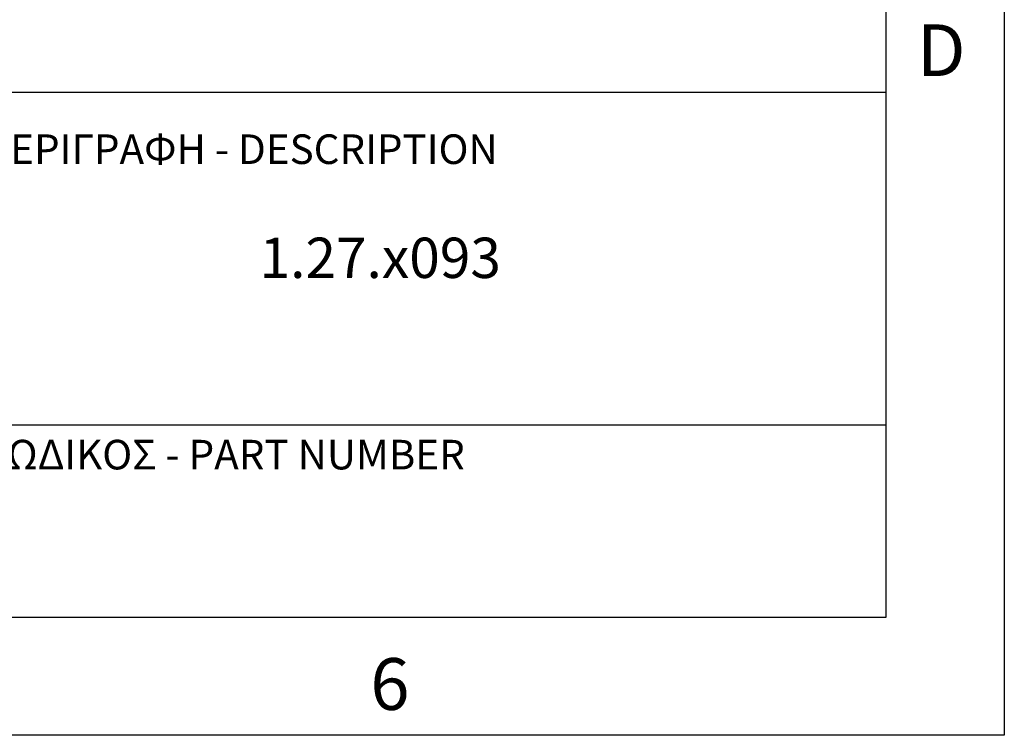
# Model space of a CAD drawing. Extents: x 1 to 413, y 6 to 288.
# Drawn here: x 347 to 413, y 8 to 56 of the extents above; entities that cross this region are included whole.
import ezdxf

# ---------------------------------------------------------------- set-up
doc = ezdxf.new("R2010")
doc.units = 0
for name, color, linetype in [('BODY_ISO', 3, 'CONTINUOUS'), ('FRAME', 5, 'CONTINUOUS'), ('SLD-0', 179, 'CONTINUOUS')]:
    doc.layers.add(name, color=color, linetype=linetype)
doc.styles.add('SLDTEXTSTYLE1', font='TXT', dxfattribs={"width": 0.736842})
doc.styles.add('SLDTEXTSTYLE2', font='TXT', dxfattribs={"width": 0.6375, "bigfont": 'bigfont'})
doc.styles.add('SLDTEXTSTYLE3', font='TXT', dxfattribs={"width": 0.6375})

msp = doc.modelspace()

# ---------------------------------------------------------------- linework, layer by layer
at = {"layer": 'BODY_ISO'}
for p, q in [((412.7353, 287.7925), (412.7353, 7.9219)), ((412.7353, 7.9219), (1.0193, 7.9219))]:
    msp.add_line(p, q, dxfattribs=at)
at = {"layer": 'FRAME'}
for p, q in [((404.8373, 15.8199), (404.8373, 279.8945)), ((287.0511, 28.6873), (404.8373, 28.6873)), ((8.9173, 15.8199), (404.8373, 15.8199))]:
    msp.add_line(p, q, dxfattribs=at)
at = {"layer": 'SLD-0', "color": 1}
msp.add_line((343.4697, 50.9578), (404.8373, 50.9578), dxfattribs=at)

# ---------------------------------------------------------------- texts
at = {"layer": 'FRAME', "char_height": 3.4643, "attachment_point": 2, "style": 'SLDTEXTSTYLE1'}
for s, insert in [('D', (408.5207, 55.4854)), ('6', (371.6567, 13.0858))]:
    msp.add_mtext(s, dxfattribs=dict(at, insert=insert))
at = {"layer": 'FRAME', "color": 179, "attachment_point": 1}
for s, insert, char_height, style in [('ΠΕΡΙΓΡΑΦΗ - DESCRIPTION', (344.3259, 48.1219), 1.9796, 'SLDTEXTSTYLE2'), ('1.27.x093', (362.9416, 41.2148), 2.69824, 'SLDTEXTSTYLE3'), ('ΚΩΔΙΚΟΣ - PART NUMBER', (344.3258, 27.6895), 1.9796, 'SLDTEXTSTYLE2')]:
    msp.add_mtext(s, dxfattribs=dict(at, insert=insert, char_height=char_height, style=style))

doc.saveas('drawing.dxf')
